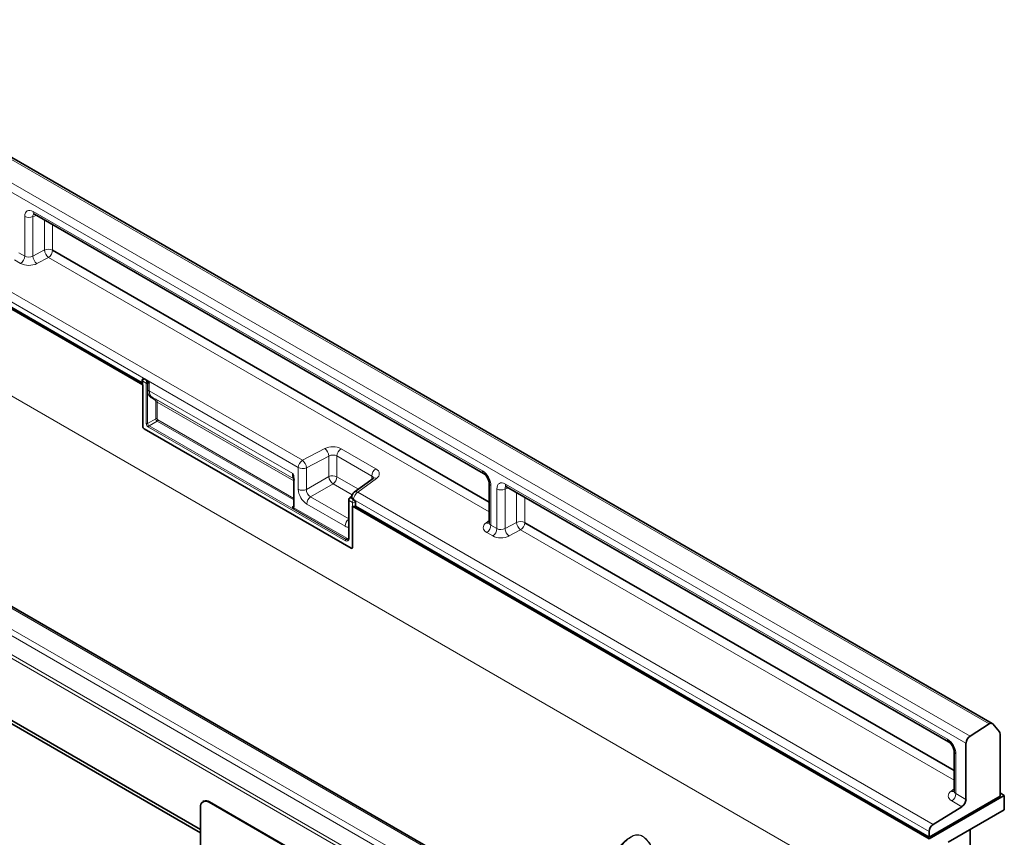
# Model space of a CAD drawing. Units: millimetres. Extents: x -579 to 15459, y 49851 to 61191.
# Drawn here: x 3230 to 3475, y 56166 to 56369 of the extents above; entities that cross this region are included whole.
import ezdxf

# ---------------------------------------------------------------- set-up
doc = ezdxf.new("R2010")
doc.units = ezdxf.units.MM
doc.header["$LTSCALE"] = 10
doc.layers.add('132954', color=7, linetype='Continuous')
doc.layers.add('TANGENT_EDGES', color=7, linetype='Continuous', lineweight=25)

# ---------------------------------------------------------------- blocks, each defined once
blk = doc.blocks.new('1036256-M_C_ISOMETRIC VIEW')
at = {"layer": '132954', "color": 7, "linetype": 'Continuous', "lineweight": 35}
for p, q in [((813.16, 399.73), (198.12, 754.79)), ((497.49, 685.24), (798.79, 511.31)), ((1010.43, 426.95), (657.59, 630.64)), ((791.87, 515.71), (641.83, 602.33)), ((913.76, 370.85), (560.91, 574.55)), ((771.81, 553.83), (883.71, 489.23)), ((813.16, 400.55), (552.74, 550.89)), ((776.33, 544.89), (885.07, 482.11)), ((826.7, 522.04), (826.61, 521.99)), ((791.87, 515.71), (791.87, 515.71)), ((798.65, 511.8), (791.87, 515.71)), ((798.87, 512.84), (798.84, 512.81)), ((799.88, 512.41), (799.14, 512.83)), ((798.65, 512.42), (798.65, 511.51)), ((798.79, 501), (798.79, 511.31)), ((799.15, 500.39), (850.69, 470.63)), ((836.39, 487.68), (836.39, 481.03)), ((856.17, 488.01), (851.49, 484.58)), ((885.07, 486.87), (885.07, 477.01)), ((889.43, 485.93), (999.55, 422.36)), ((850.89, 483.59), (850.35, 483.16)), ((850.87, 483.37), (850.87, 483.36)), ((850.11, 482.66), (850.11, 473.1)), ((851.05, 481.14), (994.68, 398.22)), ((851.05, 470.83), (851.05, 481.14)), ((851.4, 482.67), (851.31, 482.72)), ((851.72, 481.12), (851.75, 481.14)), ((851.75, 481.14), (851.75, 482.06)), ((858.43, 477.29), (851.75, 481.14)), ((858.43, 477.29), (858.43, 477.28)), ((994.68, 398.63), (858.43, 477.28)), ((893.94, 476.99), (1000.92, 415.24)), ((1009.63, 426.84), (1004.88, 423.81)), ((1012.19, 424.89), (1010.57, 426.83)), ((1003.87, 422.01), (1003.87, 408.04)), ((1012.36, 408.88), (1012.36, 424.32)), ((1000.92, 419.99), (1000.92, 410.13)), ((1013.42, 409.04), (1012.36, 409.65)), ((813.93, 407.56), (813.79, 407.48)), ((880.34, 369.77), (815.29, 407.33)), ((880.48, 369.86), (815.43, 407.41)), ((1013.42, 409.04), (994.68, 398.22)), ((1012.36, 408.84), (994.68, 398.63)), ((1012.36, 408.84), (1012.36, 408.88)), ((1013.42, 405.45), (1013.42, 409.04)), ((813.16, 406.1), (813.16, 372.63)), ((1002.85, 406.22), (995.7, 401.81)), ((1013.42, 405.45), (999.47, 397.4)), ((994.68, 400), (994.68, 398.64)), ((1004.93, 262.06), (1004.93, 400.55))]:
    blk.add_line(p, q, dxfattribs=at)
for centre, radius, start, end in [((799.15, 512.42), 0.5, 128.6144, 180), ((798.89, 511.53), 0.242, 184.4143, 246.9058), ((799.56, 501.03), 0.765, 182.6055, 237.3945), ((836.5, 487.68), 0.112, 125.0242, 176.3842), ((852.37, 483.37), 1.5, 126.2107, 180), ((851.4, 481.83), 0.777, 242.8052, 294.3071), ((850.83, 470.8), 0.218, 230.7967, 9.214), ((1010.09, 426.32), 0.698, 46.7511, 131.9777), ((1011.48, 424.37), 0.882, 357.0968, 36.4176), ((1006.19, 421.9), 2.32, 124.4666, 177.2658), ((814.46, 406.31), 1.31, 50.7967, 189.214), ((814.55, 406.18), 1.51, 54.3824, 114.3071), ((1001.56, 408.15), 2.32, 303.85, 357.3048), ((996.99, 399.89), 2.32, 123.85, 177.3048)]:
    blk.add_arc(centre, radius, start, end, dxfattribs=at)
for centre, major_axis, ratio, start_param, end_param in [((799.15, 512.42), (-0.252, 0.436), 0.573012, 5.501665, 6.369802), ((838.39, 490.79), (1.52, 3.16), 0.521161, 2.317356, 2.716843), ((852.37, 483.44), (1.5, 0.12), 0.625176, 2.974916, 3.875055), ((851.4, 482.26), (-0.25, 0.433), 0.581784, 3.930871, 5.494072)]:
    blk.add_ellipse(centre, major_axis=major_axis, ratio=ratio, start_param=start_param, end_param=end_param, dxfattribs=at)
for points, knots in [([(771.62, 553.92), (771.61, 553.92), (771.59, 553.92), (771.68, 553.9), (771.78, 553.84), (771.81, 553.83)], [0, 0, 0, 0, 0.160913, 0.765666, 1, 1, 1, 1]), ([(799.88, 512.41), (799.93, 512.37), (800.03, 512.3), (800.19, 512.1), (800.3, 511.91), (800.36, 511.78), (800.37, 511.75), (800.37, 511.75)], [0, 0, 0, 0, 0.246705, 0.492364, 0.897011, 0.994803, 1, 1, 1, 1]), ([(836.14, 489.23), (836.14, 489.23), (836.17, 489.13), (836.25, 488.85), (836.4, 488.29), (836.44, 487.85), (836.47, 487.58)], [0, 0, 0, 0, 0.006136, 0.174344, 0.501847, 1, 1, 1, 1]), ([(836.14, 489.23), (836.14, 489.23), (836.16, 489.13), (836.2, 488.86), (836.3, 488.39), (836.38, 488.06), (836.43, 487.88)], [0, 0, 0, 0, 0.007063, 0.196038, 0.559334, 1, 1, 1, 1]), ([(883.71, 489.23), (883.77, 489.19), (883.92, 489.1), (884.23, 488.81), (884.57, 488.37), (884.86, 487.84), (885.03, 487.32), (885.07, 487.01), (885.07, 486.89), (885.07, 486.87)], [0, 0, 0, 0, 0.106735, 0.26664, 0.440891, 0.625543, 0.811833, 0.969326, 1, 1, 1, 1]), ([(856.28, 488.1), (856.28, 488.11), (856.29, 488.12), (856.22, 488.05), (856.17, 488.01)], [0, 0, 0, 0, 0.446334, 1, 1, 1, 1]), ([(889.24, 486.02), (889.23, 486.02), (889.2, 486.02), (889.3, 486), (889.4, 485.95), (889.43, 485.93)], [0, 0, 0, 0, 0.160913, 0.765666, 1, 1, 1, 1]), ([(836.39, 481.03), (836.39, 481), (836.39, 480.93), (836.36, 480.91), (836.36, 480.91), (836.36, 480.91)], [0, 0, 0, 0, 0.392642, 0.806044, 1, 1, 1, 1]), ([(850.35, 483.16), (850.31, 483.12), (850.23, 483.05), (850.15, 482.89), (850.11, 482.75), (850.11, 482.67), (850.11, 482.66)], [0, 0, 0, 0, 0.256723, 0.583174, 0.905522, 1, 1, 1, 1]), ([(885.06, 477.01), (885.05, 476.95), (885.04, 476.85), (885.05, 476.87), (885.05, 476.87)], [0, 0, 0, 0, 0.670483, 1, 1, 1, 1]), ([(850.11, 473.1), (850.1, 473.04), (850.09, 472.89), (850.04, 472.78), (849.99, 472.76), (849.98, 472.75)], [0, 0, 0, 0, 0.354226, 0.80888, 1, 1, 1, 1]), ([(999.55, 422.36), (999.61, 422.32), (999.77, 422.22), (1000.07, 421.94), (1000.42, 421.5), (1000.7, 420.96), (1000.87, 420.44), (1000.91, 420.13), (1000.92, 420.01), (1000.92, 419.99)], [0, 0, 0, 0, 0.106735, 0.26664, 0.440891, 0.625543, 0.811833, 0.969326, 1, 1, 1, 1]), ([(1000.9, 410.14), (1000.9, 410.07), (1000.89, 409.98), (1000.9, 409.99), (1000.9, 409.99)], [0, 0, 0, 0, 0.6683744, 1, 1, 1, 1])]:
    blk.add_open_spline(points, degree=3, knots=knots, dxfattribs=at)
at = {"layer": 'TANGENT_EDGES', "linetype": 'Continuous', "lineweight": 18}
for p, q in [((287.57, 784.79), (994.68, 376.59)), ((1009.63, 426.84), (656.78, 630.53)), ((1003.87, 422.01), (651.02, 625.7)), ((652.03, 627.5), (1004.88, 423.81)), ((837.52, 490.72), (641.83, 603.69)), ((642.86, 605.51), (838.55, 492.53)), ((641.83, 602.33), (791.86, 515.73)), ((913.06, 370.81), (560.22, 574.5)), ((555.47, 572.05), (908.31, 368.35)), ((907.37, 367.25), (554.52, 570.95)), ((552.91, 567.14), (905.75, 363.45)), ((905.58, 362.68), (552.74, 566.38)), ((771.5, 554.51), (883.4, 489.92)), ((769.39, 543.4), (769.39, 553.29)), ((772.25, 553.57), (771.41, 553.24)), ((771.41, 553.24), (771.41, 543.43)), ((774.3, 544.94), (774.3, 552.39)), ((552.74, 550.93), (813.16, 400.59)), ((776.33, 551.22), (776.33, 544.89)), ((771.41, 543.43), (774.3, 544.94)), ((776.33, 544.89), (885.07, 482.11)), ((768.36, 541.59), (766.87, 542.45)), ((767.89, 544.27), (769.39, 543.4)), ((775.31, 543.07), (772.41, 541.56)), ((885.07, 479.71), (775.31, 543.07)), ((799.14, 512.83), (799.12, 512.81)), ((799.12, 512.81), (799.84, 512.39)), ((798.79, 512.22), (798.79, 501)), ((799.66, 511.72), (798.79, 512.22)), ((799.66, 501.73), (799.66, 511.7)), ((800.03, 511.71), (800, 511.69)), ((800, 511.69), (800, 501.72)), ((800.03, 509.89), (800.03, 511.71)), ((800.37, 511.75), (800.37, 509.88)), ((800.37, 509.88), (836.14, 489.23)), ((801.75, 507.63), (800.88, 508.14)), ((801.16, 508.24), (836.43, 487.88)), ((801.16, 508.24), (802.03, 507.74)), ((802.03, 507.74), (836.43, 487.88)), ((802.03, 502.9), (802.03, 507.05)), ((802.37, 507.04), (836.39, 487.4)), ((802.37, 507.04), (802.37, 502.89)), ((800, 501.72), (802.03, 502.9)), ((849.28, 472.48), (800.19, 500.82)), ((802.38, 502.29), (800.35, 501.11)), ((800.35, 501.11), (849.44, 472.78)), ((836.39, 482.65), (802.38, 502.29)), ((802.54, 502.58), (836.39, 483.04)), ((799.15, 500.39), (850.69, 470.63)), ((838.55, 492.53), (844.13, 495.45)), ((845.13, 493.58), (839.55, 490.67)), ((845.13, 488.48), (845.13, 493.58)), ((855.82, 488.61), (847.16, 493.61)), ((847.16, 493.61), (847.16, 488.43)), ((848.18, 495.42), (856.84, 490.42)), ((837.52, 485.3), (837.52, 490.72)), ((839.55, 490.67), (839.55, 485.25)), ((839.55, 485.25), (845.13, 488.48)), ((847.16, 488.43), (852.51, 485.33)), ((855.82, 487.76), (855.82, 488.61)), ((836.47, 487.58), (836.47, 480.93)), ((846.19, 486.65), (840.61, 483.42)), ((850.97, 483.89), (846.19, 486.65)), ((857.02, 488.01), (852.34, 484.57)), ((885.51, 486.26), (885.51, 476.37)), ((889.87, 485.67), (889.03, 485.35)), ((889.12, 486.62), (999.24, 423.04)), ((840.61, 483.42), (850.11, 477.94)), ((850.88, 483.46), (850.49, 483.15)), ((852.34, 484.57), (995.7, 401.81)), ((887, 475.51), (887, 485.4)), ((889.03, 485.35), (889.03, 475.53)), ((891.92, 477.04), (891.92, 484.49)), ((893.94, 483.32), (893.94, 476.99)), ((836.1, 480.92), (836.39, 481.16)), ((849.2, 476.12), (839.64, 481.64)), ((851.05, 482.05), (850.18, 482.55)), ((850.18, 482.55), (850.18, 473)), ((850.49, 483.15), (851.37, 482.65)), ((851.05, 470.83), (851.05, 482.05)), ((994.68, 400), (851.31, 482.76)), ((851.31, 482.76), (851.31, 482.72)), ((851.37, 482.65), (851.4, 482.67)), ((851.75, 482.06), (851.72, 482.04)), ((851.72, 482.04), (851.72, 481.12)), ((849.47, 472.8), (836.26, 480.42)), ((836.43, 480.72), (849.63, 473.09)), ((858.44, 477.29), (994.68, 398.64)), ((884.31, 476.97), (885.07, 477.53)), ((885.51, 476.37), (887, 475.51)), ((889.03, 475.53), (891.92, 477.04)), ((893.94, 476.99), (1000.92, 415.24)), ((885.98, 473.69), (884.48, 474.55)), ((892.92, 475.18), (890.03, 473.67)), ((1000.92, 412.83), (892.92, 475.18)), ((849.44, 472.78), (849.47, 472.8)), ((1001.36, 419.38), (1001.36, 409.49)), ((1000.16, 410.09), (1000.92, 410.65)), ((815.43, 407.41), (815.29, 407.33)), ((1002.85, 406.22), (1000.33, 407.68)), ((1001.36, 409.49), (1003.87, 408.04))]:
    blk.add_line(p, q, dxfattribs=at)
for centre, radius, start, end in [((772.22, 554.43), 0.727, 173.0989, 235.5889), ((770.45, 555.37), 2.33, 242.8052, 294.3071), ((775.26, 542.81), 2.33, 62.8052, 114.3071), ((776.9, 545.13), 2.6, 184.1551, 232.2753), ((774.02, 545), 2.32, 303.85, 357.3048), ((767.07, 543.51), 2.32, 303.85, 357.3048), ((774, 543.62), 2.6, 184.1551, 232.2753), ((799.57, 512.18), 0.777, 125.6892, 177.1989), ((798.97, 512.59), 0.266, 57.7177, 121.5676), ((798.9, 512.45), 0.249, 185.3303, 245.9898), ((799.82, 512.1), 0.418, 247.57, 294.9522), ((799.84, 512.05), 0.389, 242.8052, 294.3071), ((799.87, 509.62), 2.36, 87.9423, 94.5798), ((799.24, 511.62), 0.795, 6.3215, 26.4366), ((800.19, 509.54), 0.389, 62.8052, 114.3071), ((801.08, 508.03), 0.224, 67.4268, 153.2673), ((801.95, 507.53), 0.224, 67.4268, 153.2673), ((802.19, 506.69), 0.389, 62.8052, 114.3071), ((802.19, 502.54), 0.389, 62.8052, 114.3071), ((799.56, 501.03), 0.765, 182.6055, 237.3945), ((799.84, 502.08), 0.389, 242.8052, 294.3071), ((800.58, 500.8), 0.388, 125.6892, 177.1989), ((802.16, 502.6), 0.388, 305.6892, 357.1989), ((842.54, 493.39), 2.6, 4.1551, 52.2753), ((849.47, 493.5), 2.32, 123.85, 177.3048), ((839.84, 490.61), 2.32, 123.85, 177.3048), ((838.59, 492.79), 2.33, 242.8052, 294.3071), ((836.96, 490.48), 2.6, 4.1551, 52.2753), ((846.09, 486.35), 2.33, 62.8052, 114.3071), ((847.87, 488.84), 2.76, 187.4741, 232.5259), ((844.83, 488.54), 2.33, 305.6892, 357.1989), ((858.13, 488.5), 2.32, 123.85, 177.3048), ((856.59, 487.31), 0.821, 58.3353, 120.6419), ((884.12, 489.83), 0.729, 173.17, 234.8667), ((836.51, 487.69), 0.121, 184.4143, 246.9058), ((885.79, 486.93), 0.728, 184.9908, 246.8491), ((889.86, 486.54), 0.746, 174.0146, 234.6732), ((838.59, 487.38), 2.33, 242.8052, 294.3071), ((841.97, 481.53), 2.33, 125.6892, 177.1989), ((851.6, 483.43), 0.733, 184.7293, 246.5909), ((853.63, 482.65), 2.32, 123.85, 177.3048), ((851.91, 483.88), 0.821, 58.3353, 120.6419), ((888.07, 487.47), 2.33, 242.8052, 294.3071), ((836.51, 481.04), 0.121, 184.4143, 246.9058), ((850.23, 482.66), 0.121, 184.3907, 246.9081), ((850.42, 483.04), 0.133, 57.7174, 121.571), ((851.82, 482.02), 0.777, 125.6892, 177.1989), ((851.4, 482.74), 0.777, 242.8052, 294.3071), ((850.81, 481.92), 0.919, 7.4741, 52.5259), ((836.04, 480.74), 0.388, 305.6892, 357.1989), ((851.54, 476.01), 2.34, 127.6825, 177.1177), ((851.98, 476.47), 1.91, 168.8624, 191.1376), ((884.75, 477.74), 0.888, 239.9029, 289.8351), ((883.19, 476.48), 2.32, 303.85, 357.3048), ((892.88, 474.92), 2.33, 62.8052, 114.3071), ((894.51, 477.23), 2.6, 184.1551, 232.2753), ((891.63, 477.1), 2.32, 303.85, 357.3048), ((884.69, 475.61), 2.32, 303.85, 357.3048), ((891.62, 475.72), 2.6, 184.1551, 232.2753), ((849.63, 472.91), 0.556, 230.7967, 9.214), ((849.67, 472.46), 0.388, 125.6892, 177.1989), ((849.73, 473.15), 0.478, 232.1949, 301.7509), ((849.25, 473.11), 0.388, 305.6892, 357.1989), ((849.77, 473.19), 0.49, 233.241, 300.2811), ((849.85, 473.35), 0.338, 230.5724, 320.0207), ((850.23, 473.11), 0.124, 185.3303, 245.9898), ((850.83, 470.8), 0.218, 230.7967, 9.214), ((999.99, 422.97), 0.752, 174.1512, 233.1526), ((1001.66, 420.06), 0.746, 185.3816, 245.9853), ((1000.6, 410.86), 0.886, 239.8729, 290.1658), ((999.04, 409.6), 2.32, 303.85, 357.3048)]:
    blk.add_arc(centre, radius, start, end, dxfattribs=at)
for centre, major_axis, ratio, start_param, end_param in [((771.52, 552.05), (-1.51, 2.62), 0.573012, 5.501665, 7.064865), ((772.58, 552.66), (-0.95, 1.22), 0.556708, 6.112775, 6.985454), ((770.45, 544.1), (1.5, 0.1), 0.615996, 3.886919, 5.370448), ((770.49, 542.9), (3, 0.09), 0.597073, 3.908279, 5.391809), ((799.85, 512.02), (0.111, 0.511), 0.308535, 1.72151, 2.257738), ((799.48, 511.8), (-0.125, 0.217), 0.581784, 3.930871, 4.010542), ((800.16, 511.99), (0.749, 0.062), 0.625176, 1.902065, 1.964421), ((799.85, 512.02), (-0.122, 0.506), 0.173508, 4.061902, 4.59813), ((799.66, 511.9), (-0.25, 0.433), 0.52727, 3.930867, 4.010537), ((800.19, 511.6), (0.244, 0.075), 0.696358, 0.574308, 2.057838), ((802.91, 511.29), (2.14, 3.09), 0.62527, 2.408059, 3.193457), ((803.08, 511.18), (2.02, 2.87), 0.628453, 2.412439, 3.197838), ((801.07, 506.58), (0.71, 1.03), 0.62527, 5.549652, 6.33505), ((801.23, 506.47), (0.84, 1.25), 0.617704, 5.539794, 6.325192), ((802.37, 502.69), (-0.25, 0.433), 0.52727, 0.789275, 2.352475), ((802.55, 502.79), (-0.125, 0.217), 0.581784, 0.789279, 2.352479), ((800.19, 501.43), (-0.375, 0.65), 0.581784, 0.789279, 2.352479), ((800.37, 501.53), (-0.25, 0.433), 0.636298, 0.789285, 2.352485), ((846.06, 494.11), (3, 0.09), 0.597073, 0.766686, 2.250216), ((846.1, 492.91), (1.5, 0.1), 0.615996, 0.745326, 2.228856), ((854.76, 487.91), (1.5, 0.1), 0.615996, 6.233611, 7.028511), ((854.72, 489.11), (3, 0.09), 0.597073, 5.566341, 7.049871), ((883.38, 487.47), (-1.5, 2.6), 0.581784, 3.930871, 5.494072), ((889.13, 484.15), (-1.51, 2.62), 0.573012, 5.501665, 7.064865), ((890.19, 484.76), (-0.95, 1.22), 0.556708, 6.112775, 6.985454), ((839.65, 484.09), (-1.5, 2.6), 0.581784, 0.789279, 2.352479), ((840.71, 484.71), (-0.75, 1.3), 0.690812, 0.789293, 2.352493), ((836.11, 481.34), (-0.222, 0.458), 0.566682, 2.401335, 3.27587), ((835.93, 481.24), (-0.378, 0.654), 0.573012, 3.528676, 3.923273), ((850.52, 482.77), (0.234, 0.442), 0.551619, 0.852555, 2.336085), ((849.18, 478.59), (-1.51, 2.62), 0.573012, 2.360073, 2.838946), ((886.61, 475.86), (3, 0.09), 0.597073, 2.424749, 3.908279), ((886.57, 477.07), (1.5, 0.1), 0.615996, 3.10152, 3.886919), ((888.1, 475), (3, 0.09), 0.597073, 3.908279, 5.391809), ((888.06, 476.2), (1.5, 0.1), 0.615996, 3.886919, 5.370448), ((999.23, 420.59), (-1.5, 2.6), 0.581784, 3.930871, 5.494072), ((1002.45, 408.99), (3, 0.09), 0.597073, 2.424749, 3.908279), ((1002.42, 410.19), (1.5, 0.1), 0.615996, 3.10152, 3.886919)]:
    blk.add_ellipse(centre, major_axis=major_axis, ratio=ratio, start_param=start_param, end_param=end_param, dxfattribs=at)
for points, knots in [([(799.84, 512.39), (799.84, 512.39), (799.84, 512.39), (799.84, 512.39), (799.83, 512.39), (799.83, 512.39), (799.83, 512.38), (799.82, 512.37), (799.81, 512.34), (799.78, 512.3), (799.76, 512.25), (799.72, 512.16), (799.7, 512.07), (799.68, 511.99), (799.68, 511.97)], [0, 0, 0, 0, 0.009192, 0.011286, 0.014939, 0.026203, 0.045951, 0.080575, 0.141412, 0.249408, 0.449967, 0.492467, 0.89944, 1, 1, 1, 1]), ([(799.95, 511.98), (799.95, 511.99), (799.93, 512.06), (799.9, 512.15), (799.87, 512.24), (799.86, 512.3), (799.85, 512.35), (799.84, 512.37), (799.84, 512.38), (799.84, 512.39), (799.84, 512.39), (799.84, 512.39), (799.84, 512.39), (799.84, 512.39), (799.84, 512.39)], [0, 0, 0, 0, 0.099921, 0.449489, 0.54706, 0.755684, 0.864108, 0.923415, 0.956594, 0.975335, 0.985966, 0.988543, 0.990663, 1, 1, 1, 1]), ([(836.26, 480.42), (836.22, 480.45), (836.13, 480.52), (836.06, 480.67), (836.07, 480.81), (836.09, 480.9), (836.1, 480.92), (836.1, 480.92)], [0, 0, 0, 0, 0.24573, 0.490425, 0.897071, 0.994798, 1, 1, 1, 1]), ([(836.43, 480.72), (836.4, 480.72), (836.34, 480.74), (836.26, 480.78), (836.18, 480.83), (836.12, 480.9), (836.1, 480.92), (836.1, 480.92)], [0, 0, 0, 0, 0.17851, 0.390378, 0.860149, 0.993871, 1, 1, 1, 1]), ([(903.85, 376.57), (904.99, 378.35), (908.58, 383.99), (912.12, 389.07), (915.4, 393.61), (916.85, 395.54), (918.72, 397.53), (920.09, 398.62), (921.17, 399.15), (922.25, 399.28), (923.27, 398.95), (924.3, 398.13), (925.37, 396.71), (926.38, 394.82), (927.84, 391.32), (929.51, 386.32), (931.14, 379.85), (933.09, 370.56), (935.19, 358.35), (936.84, 343.19), (937.54, 327.91), (937.35, 312.6), (936.35, 302.44), (935.85, 297.36)], [0, 0, 0, 0, 0.054413, 0.17232, 0.173309, 0.215197, 0.242639, 0.256509, 0.270322, 0.281281, 0.290085, 0.298912, 0.310974, 0.32648, 0.342064, 0.38762, 0.43335, 0.479087, 0.583093, 0.68742, 0.791813, 0.896061, 1, 1, 1, 1]), ([(933.11, 368.52), (932.85, 370.13), (932.06, 375), (930.57, 381.44), (928.85, 387.88), (927.55, 391.8), (926.31, 394.77), (925.33, 396.66), (924.28, 398.08), (923.27, 398.89), (922.27, 399.2), (921.21, 399.06), (920.16, 398.51), (918.81, 397.42), (916.97, 395.39), (913.6, 390.77), (909.39, 384.34), (905.95, 378.69), (904.45, 376.22)], [0, 0, 0, 0, 0.065706, 0.199324, 0.266646, 0.333867, 0.363869, 0.394379, 0.417692, 0.434672, 0.451611, 0.472797, 0.49941, 0.526664, 0.580283, 0.662264, 0.852452, 1, 1, 1, 1])]:
    blk.add_open_spline(points, degree=3, knots=knots, dxfattribs=at)

msp = doc.modelspace()

# ---------------------------------------------------------------- block references
at = {"layer": '132954'}
msp.add_blockref('1036256-M_C_ISOMETRIC VIEW', (2461.95, 55767.05), dxfattribs=at)

doc.saveas('drawing.dxf')
